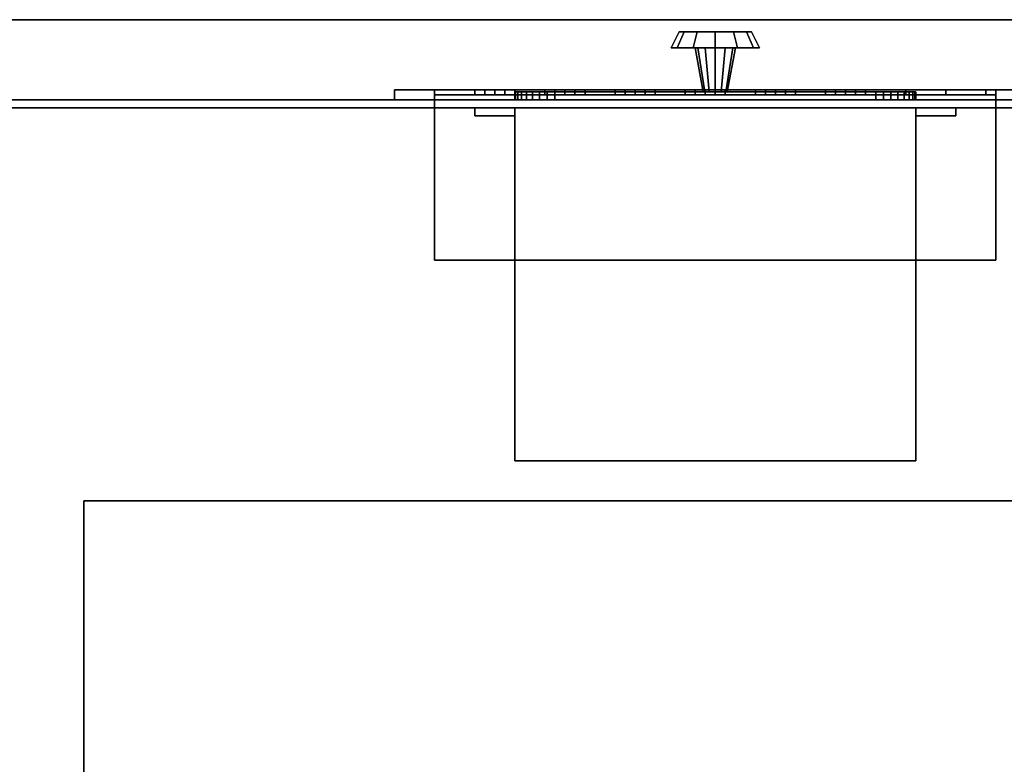
# Model space of a CAD drawing. Extents: x -179 to 179, y -79 to 78.
# Drawn here: x 137 to 149, y 69 to 78 of the extents above; entities that cross this region are included whole.
import ezdxf

# ---------------------------------------------------------------- set-up
doc = ezdxf.new("R2010")
doc.units = 0
for name, color, linetype in [('3D-BLACK', 250, 'CONTINUOUS'), ('3D-BLUE', 5, 'CONTINUOUS'), ('3D-CART-BODY', 9, 'CONTINUOUS'), ('3D-CART-SKIRT', 253, 'CONTINUOUS'), ('3D-CART-TRIM', 5, 'CONTINUOUS'), ('3D-FLAT', 7, 'CONTINUOUS'), ('3D-NON', 7, 'CONTINUOUS'), ('3D-RED', 1, 'CONTINUOUS'), ('3D-WHITE', 7, 'CONTINUOUS')]:
    doc.layers.add(name, color=color, linetype=linetype)

msp = doc.modelspace()

# ---------------------------------------------------------------- linework, layer by layer
at = {"layer": '3D-BLACK'}
for points in [[(148.925, 76.825, 25), (141.925, 76.825, 25), (141.925, 76.888, 25), (148.925, 76.888, 25)], [(141.925, 76.825, 20.5), (141.925, 76.825, 25), (141.925, 76.888, 25), (141.925, 76.888, 20.5)], [(148.925, 76.825, 20.5), (141.925, 76.825, 20.5), (141.925, 76.888, 20.5), (148.925, 76.888, 20.5)], [(148.925, 76.888, 20.5), (141.925, 76.888, 20.5), (141.925, 76.888, 25), (148.925, 76.888, 25)], [(148.925, 76.825, 20.5), (148.925, 76.825, 25), (148.925, 76.888, 25), (148.925, 76.888, 20.5)], [(148.925, 76.825, 20.5), (141.925, 76.825, 20.5), (141.925, 76.825, 25), (148.925, 76.825, 25)], [(154.325, 76.725, 5), (154.325, 48.925, 5), (66.525, 48.925, 5), (66.525, 76.725, 5)]]:
    msp.add_3dface(points, dxfattribs=at)
at = {"layer": '3D-BLUE'}
for points in [[(142.425, 76.888, 21.75), (142.925, 76.888, 21.75), (142.925, 76.95, 21.75), (142.425, 76.95, 21.75)], [(142.675, 76.888, 21.5), (142.425, 76.888, 21.75), (142.425, 76.95, 21.75), (142.675, 76.95, 21.5)], [(142.675, 76.95, 21.5), (142.425, 76.95, 21.75), (142.925, 76.95, 21.75), (142.675, 76.95, 21.5)], [(142.675, 76.888, 21.5), (142.425, 76.888, 21.75), (142.925, 76.888, 21.75), (142.675, 76.888, 21.5)], [(142.8, 76.888, 22.25), (142.55, 76.888, 22.25), (142.55, 76.95, 22.25), (142.8, 76.95, 22.25)], [(142.55, 76.888, 21.75), (142.55, 76.888, 22.25), (142.55, 76.95, 22.25), (142.55, 76.95, 21.75)], [(142.8, 76.888, 21.75), (142.55, 76.888, 21.75), (142.55, 76.95, 21.75), (142.8, 76.95, 21.75)], [(142.8, 76.95, 21.75), (142.55, 76.95, 21.75), (142.55, 76.95, 22.25), (142.8, 76.95, 22.25)], [(142.8, 76.888, 21.75), (142.55, 76.888, 21.75), (142.55, 76.888, 22.25), (142.8, 76.888, 22.25)], [(142.675, 76.888, 21.5), (142.675, 76.888, 21.5), (142.675, 76.95, 21.5)], [(142.675, 76.888, 21.5), (142.925, 76.888, 21.75), (142.925, 76.95, 21.75), (142.675, 76.95, 21.5)], [(142.8, 76.888, 21.75), (142.8, 76.888, 22.25), (142.8, 76.95, 22.25), (142.8, 76.95, 21.75)], [(143.3, 76.888, 21.75), (143.8, 76.888, 21.75), (143.8, 76.95, 21.75), (143.3, 76.95, 21.75)], [(143.55, 76.888, 21.5), (143.3, 76.888, 21.75), (143.3, 76.95, 21.75), (143.55, 76.95, 21.5)], [(143.55, 76.95, 21.5), (143.3, 76.95, 21.75), (143.8, 76.95, 21.75), (143.55, 76.95, 21.5)], [(143.55, 76.888, 21.5), (143.3, 76.888, 21.75), (143.8, 76.888, 21.75), (143.55, 76.888, 21.5)], [(143.675, 76.888, 22.25), (143.425, 76.888, 22.25), (143.425, 76.95, 22.25), (143.675, 76.95, 22.25)], [(143.425, 76.888, 21.75), (143.425, 76.888, 22.25), (143.425, 76.95, 22.25), (143.425, 76.95, 21.75)], [(143.675, 76.888, 21.75), (143.425, 76.888, 21.75), (143.425, 76.95, 21.75), (143.675, 76.95, 21.75)], [(143.675, 76.95, 21.75), (143.425, 76.95, 21.75), (143.425, 76.95, 22.25), (143.675, 76.95, 22.25)], [(143.675, 76.888, 21.75), (143.425, 76.888, 21.75), (143.425, 76.888, 22.25), (143.675, 76.888, 22.25)], [(143.55, 76.888, 21.5), (143.55, 76.888, 21.5), (143.55, 76.95, 21.5)], [(143.55, 76.888, 21.5), (143.8, 76.888, 21.75), (143.8, 76.95, 21.75), (143.55, 76.95, 21.5)], [(143.675, 76.888, 21.75), (143.675, 76.888, 22.25), (143.675, 76.95, 22.25), (143.675, 76.95, 21.75)], [(144.175, 76.888, 21.75), (144.675, 76.888, 21.75), (144.675, 76.95, 21.75), (144.175, 76.95, 21.75)], [(144.425, 76.888, 21.5), (144.175, 76.888, 21.75), (144.175, 76.95, 21.75), (144.425, 76.95, 21.5)], [(144.425, 76.95, 21.5), (144.175, 76.95, 21.75), (144.675, 76.95, 21.75), (144.425, 76.95, 21.5)], [(144.425, 76.888, 21.5), (144.175, 76.888, 21.75), (144.675, 76.888, 21.75), (144.425, 76.888, 21.5)], [(144.55, 76.888, 22.25), (144.3, 76.888, 22.25), (144.3, 76.95, 22.25), (144.55, 76.95, 22.25)], [(144.3, 76.888, 21.75), (144.3, 76.888, 22.25), (144.3, 76.95, 22.25), (144.3, 76.95, 21.75)], [(144.55, 76.888, 21.75), (144.3, 76.888, 21.75), (144.3, 76.95, 21.75), (144.55, 76.95, 21.75)], [(144.55, 76.95, 21.75), (144.3, 76.95, 21.75), (144.3, 76.95, 22.25), (144.55, 76.95, 22.25)], [(144.55, 76.888, 21.75), (144.3, 76.888, 21.75), (144.3, 76.888, 22.25), (144.55, 76.888, 22.25)], [(144.425, 76.888, 21.5), (144.425, 76.888, 21.5), (144.425, 76.95, 21.5)], [(144.425, 76.888, 21.5), (144.675, 76.888, 21.75), (144.675, 76.95, 21.75), (144.425, 76.95, 21.5)], [(144.55, 76.888, 21.75), (144.55, 76.888, 22.25), (144.55, 76.95, 22.25), (144.55, 76.95, 21.75)], [(145.05, 76.888, 21.75), (145.55, 76.888, 21.75), (145.55, 76.95, 21.75), (145.05, 76.95, 21.75)], [(145.3, 76.888, 21.5), (145.05, 76.888, 21.75), (145.05, 76.95, 21.75), (145.3, 76.95, 21.5)], [(145.3, 76.95, 21.5), (145.05, 76.95, 21.75), (145.55, 76.95, 21.75), (145.3, 76.95, 21.5)], [(145.3, 76.888, 21.5), (145.05, 76.888, 21.75), (145.55, 76.888, 21.75), (145.3, 76.888, 21.5)], [(145.425, 76.888, 22.25), (145.175, 76.888, 22.25), (145.175, 76.95, 22.25), (145.425, 76.95, 22.25)], [(145.175, 76.888, 21.75), (145.175, 76.888, 22.25), (145.175, 76.95, 22.25), (145.175, 76.95, 21.75)], [(145.425, 76.888, 21.75), (145.175, 76.888, 21.75), (145.175, 76.95, 21.75), (145.425, 76.95, 21.75)], [(145.425, 76.95, 21.75), (145.175, 76.95, 21.75), (145.175, 76.95, 22.25), (145.425, 76.95, 22.25)], [(145.425, 76.888, 21.75), (145.175, 76.888, 21.75), (145.175, 76.888, 22.25), (145.425, 76.888, 22.25)], [(145.3, 76.888, 21.5), (145.3, 76.888, 21.5), (145.3, 76.95, 21.5)], [(145.3, 76.888, 21.5), (145.55, 76.888, 21.75), (145.55, 76.95, 21.75), (145.3, 76.95, 21.5)], [(145.425, 76.888, 21.75), (145.425, 76.888, 22.25), (145.425, 76.95, 22.25), (145.425, 76.95, 21.75)], [(145.925, 76.888, 21.75), (146.425, 76.888, 21.75), (146.425, 76.95, 21.75), (145.925, 76.95, 21.75)], [(146.175, 76.888, 21.5), (145.925, 76.888, 21.75), (145.925, 76.95, 21.75), (146.175, 76.95, 21.5)], [(146.175, 76.95, 21.5), (145.925, 76.95, 21.75), (146.425, 76.95, 21.75), (146.175, 76.95, 21.5)], [(146.175, 76.888, 21.5), (145.925, 76.888, 21.75), (146.425, 76.888, 21.75), (146.175, 76.888, 21.5)], [(146.3, 76.888, 22.25), (146.05, 76.888, 22.25), (146.05, 76.95, 22.25), (146.3, 76.95, 22.25)], [(146.05, 76.888, 21.75), (146.05, 76.888, 22.25), (146.05, 76.95, 22.25), (146.05, 76.95, 21.75)], [(146.3, 76.888, 21.75), (146.05, 76.888, 21.75), (146.05, 76.95, 21.75), (146.3, 76.95, 21.75)], [(146.3, 76.95, 21.75), (146.05, 76.95, 21.75), (146.05, 76.95, 22.25), (146.3, 76.95, 22.25)], [(146.3, 76.888, 21.75), (146.05, 76.888, 21.75), (146.05, 76.888, 22.25), (146.3, 76.888, 22.25)], [(146.175, 76.888, 21.5), (146.175, 76.888, 21.5), (146.175, 76.95, 21.5)], [(146.175, 76.888, 21.5), (146.425, 76.888, 21.75), (146.425, 76.95, 21.75), (146.175, 76.95, 21.5)], [(146.3, 76.888, 21.75), (146.3, 76.888, 22.25), (146.3, 76.95, 22.25), (146.3, 76.95, 21.75)], [(146.8, 76.888, 21.75), (147.3, 76.888, 21.75), (147.3, 76.95, 21.75), (146.8, 76.95, 21.75)], [(147.05, 76.888, 21.5), (146.8, 76.888, 21.75), (146.8, 76.95, 21.75), (147.05, 76.95, 21.5)], [(147.05, 76.95, 21.5), (146.8, 76.95, 21.75), (147.3, 76.95, 21.75), (147.05, 76.95, 21.5)], [(147.05, 76.888, 21.5), (146.8, 76.888, 21.75), (147.3, 76.888, 21.75), (147.05, 76.888, 21.5)], [(147.175, 76.888, 22.25), (146.925, 76.888, 22.25), (146.925, 76.95, 22.25), (147.175, 76.95, 22.25)], [(146.925, 76.888, 21.75), (146.925, 76.888, 22.25), (146.925, 76.95, 22.25), (146.925, 76.95, 21.75)], [(147.175, 76.888, 21.75), (146.925, 76.888, 21.75), (146.925, 76.95, 21.75), (147.175, 76.95, 21.75)], [(147.175, 76.95, 21.75), (146.925, 76.95, 21.75), (146.925, 76.95, 22.25), (147.175, 76.95, 22.25)], [(147.175, 76.888, 21.75), (146.925, 76.888, 21.75), (146.925, 76.888, 22.25), (147.175, 76.888, 22.25)], [(147.05, 76.888, 21.5), (147.05, 76.888, 21.5), (147.05, 76.95, 21.5)], [(147.05, 76.888, 21.5), (147.3, 76.888, 21.75), (147.3, 76.95, 21.75), (147.05, 76.95, 21.5)], [(147.175, 76.888, 21.75), (147.175, 76.888, 22.25), (147.175, 76.95, 22.25), (147.175, 76.95, 21.75)]]:
    msp.add_3dface(points, dxfattribs=at)
at = {"layer": '3D-CART-BODY'}
for points, invisible_edges in [([(67.925, 76.825, 5), (70.125, 76.825, 5.2), (121.725, 76.825, 5.2), (152.925, 76.825, 5)], 7), ([(152.925, 76.825, 33), (121.725, 76.825, 23.3), (70.125, 76.825, 23.3), (67.925, 76.825, 33)], 7), ([(152.925, 76.825, 5), (121.725, 76.825, 5.2), (121.725, 76.825, 23.3), (152.925, 76.825, 33)], 15)]:
    msp.add_3dface(points, dxfattribs=dict(at, invisible_edges=invisible_edges))
at = {"layer": '3D-CART-SKIRT'}
msp.add_3dface([(66.525, 76.725), (66.525, 76.725, 5), (154.325, 76.725, 5), (154.325, 76.725)], dxfattribs=at)
at = {"layer": '3D-CART-TRIM'}
for points in [[(144.975, 77.675, 8.5), (144.875, 77.475, 8.5), (144.949, 77.475, 8.225), (145.035, 77.675, 8.275)], [(145.035, 77.675, 8.725), (144.949, 77.475, 8.775), (144.875, 77.475, 8.5), (144.975, 77.675, 8.5)], [(145.035, 77.675, 8.275), (144.949, 77.475, 8.225), (145.15, 77.475, 8.024), (145.2, 77.675, 8.11)], [(145.2, 77.675, 8.89), (145.15, 77.475, 8.976), (144.949, 77.475, 8.775), (145.035, 77.675, 8.725)], [(145.425, 77.675, 8.5), (144.975, 77.675, 8.5), (145.035, 77.675, 8.275), (145.425, 77.675, 8.5)], [(145.425, 77.675, 8.5), (145.035, 77.675, 8.725), (144.975, 77.675, 8.5), (145.425, 77.675, 8.5)], [(145.425, 77.675, 8.5), (145.035, 77.675, 8.275), (145.2, 77.675, 8.11), (145.425, 77.675, 8.5)], [(145.425, 77.675, 8.5), (145.2, 77.675, 8.89), (145.035, 77.675, 8.725), (145.425, 77.675, 8.5)], [(145.2, 77.675, 8.11), (145.15, 77.475, 8.024), (145.425, 77.475, 7.95), (145.425, 77.675, 8.05)], [(145.425, 77.675, 8.95), (145.425, 77.475, 9.05), (145.15, 77.475, 8.976), (145.2, 77.675, 8.89)], [(145.425, 77.675, 8.5), (145.2, 77.675, 8.11), (145.425, 77.675, 8.05), (145.425, 77.675, 8.5)], [(145.425, 77.675, 8.5), (145.425, 77.675, 8.95), (145.2, 77.675, 8.89), (145.425, 77.675, 8.5)], [(145.65, 77.675, 8.89), (145.7, 77.475, 8.976), (145.425, 77.475, 9.05), (145.425, 77.675, 8.95)], [(145.425, 77.675, 8.5), (145.65, 77.675, 8.89), (145.425, 77.675, 8.95), (145.425, 77.675, 8.5)], [(145.425, 77.675, 8.5), (145.815, 77.675, 8.725), (145.65, 77.675, 8.89), (145.425, 77.675, 8.5)], [(145.425, 77.675, 8.5), (145.875, 77.675, 8.5), (145.815, 77.675, 8.725), (145.425, 77.675, 8.5)], [(145.425, 77.675, 8.5), (145.815, 77.675, 8.275), (145.875, 77.675, 8.5), (145.425, 77.675, 8.5)], [(145.425, 77.675, 8.5), (145.65, 77.675, 8.11), (145.815, 77.675, 8.275), (145.425, 77.675, 8.5)], [(145.425, 77.675, 8.05), (145.425, 77.475, 7.95), (145.7, 77.475, 8.024), (145.65, 77.675, 8.11)], [(145.425, 77.675, 8.5), (145.425, 77.675, 8.05), (145.65, 77.675, 8.11), (145.425, 77.675, 8.5)], [(145.815, 77.675, 8.725), (145.901, 77.475, 8.775), (145.7, 77.475, 8.976), (145.65, 77.675, 8.89)], [(145.65, 77.675, 8.11), (145.7, 77.475, 8.024), (145.901, 77.475, 8.225), (145.815, 77.675, 8.275)], [(145.875, 77.675, 8.5), (145.975, 77.475, 8.5), (145.901, 77.475, 8.775), (145.815, 77.675, 8.725)], [(145.815, 77.675, 8.275), (145.901, 77.475, 8.225), (145.975, 77.475, 8.5), (145.875, 77.675, 8.5)], [(144.875, 77.475, 8.5), (145.175, 77.475, 8.5), (145.208, 77.475, 8.375), (144.949, 77.475, 8.225)], [(144.949, 77.475, 8.775), (145.208, 77.475, 8.625), (145.175, 77.475, 8.5), (144.875, 77.475, 8.5)], [(144.949, 77.475, 8.225), (145.208, 77.475, 8.375), (145.3, 77.475, 8.283), (145.15, 77.475, 8.024)], [(145.15, 77.475, 8.976), (145.3, 77.475, 8.717), (145.208, 77.475, 8.625), (144.949, 77.475, 8.775)], [(145.15, 77.475, 8.024), (145.3, 77.475, 8.283), (145.425, 77.475, 8.25), (145.425, 77.475, 7.95)], [(145.425, 77.475, 9.05), (145.425, 77.475, 8.75), (145.3, 77.475, 8.717), (145.15, 77.475, 8.976)], [(145.175, 77.475, 8.5), (145.275, 76.925, 8.5), (145.295, 76.925, 8.425), (145.208, 77.475, 8.375)], [(145.208, 77.475, 8.625), (145.295, 76.925, 8.575), (145.275, 76.925, 8.5), (145.175, 77.475, 8.5)], [(145.208, 77.475, 8.375), (145.295, 76.925, 8.425), (145.35, 76.925, 8.37), (145.3, 77.475, 8.283)], [(145.3, 77.475, 8.717), (145.35, 76.925, 8.63), (145.295, 76.925, 8.575), (145.208, 77.475, 8.625)], [(145.3, 77.475, 8.283), (145.35, 76.925, 8.37), (145.425, 76.925, 8.35), (145.425, 77.475, 8.25)], [(145.425, 77.475, 8.75), (145.425, 76.925, 8.65), (145.35, 76.925, 8.63), (145.3, 77.475, 8.717)], [(145.55, 77.475, 8.717), (145.5, 76.925, 8.63), (145.425, 76.925, 8.65), (145.425, 77.475, 8.75)], [(145.7, 77.475, 8.976), (145.55, 77.475, 8.717), (145.425, 77.475, 8.75), (145.425, 77.475, 9.05)], [(145.425, 77.475, 8.25), (145.425, 76.925, 8.35), (145.5, 76.925, 8.37), (145.55, 77.475, 8.283)], [(145.425, 77.475, 7.95), (145.425, 77.475, 8.25), (145.55, 77.475, 8.283), (145.7, 77.475, 8.024)], [(145.642, 77.475, 8.625), (145.555, 76.925, 8.575), (145.5, 76.925, 8.63), (145.55, 77.475, 8.717)], [(145.55, 77.475, 8.283), (145.5, 76.925, 8.37), (145.555, 76.925, 8.425), (145.642, 77.475, 8.375)], [(145.901, 77.475, 8.775), (145.642, 77.475, 8.625), (145.55, 77.475, 8.717), (145.7, 77.475, 8.976)], [(145.7, 77.475, 8.024), (145.55, 77.475, 8.283), (145.642, 77.475, 8.375), (145.901, 77.475, 8.225)], [(145.675, 77.475, 8.5), (145.575, 76.925, 8.5), (145.555, 76.925, 8.575), (145.642, 77.475, 8.625)], [(145.642, 77.475, 8.375), (145.555, 76.925, 8.425), (145.575, 76.925, 8.5), (145.675, 77.475, 8.5)], [(145.975, 77.475, 8.5), (145.675, 77.475, 8.5), (145.642, 77.475, 8.625), (145.901, 77.475, 8.775)], [(145.901, 77.475, 8.225), (145.642, 77.475, 8.375), (145.675, 77.475, 8.5), (145.975, 77.475, 8.5)], [(141.425, 76.95, 25.5), (141.425, 76.825, 25.5), (149.425, 76.825, 25.5), (149.425, 76.95, 25.5)], [(141.925, 76.95, 25), (141.425, 76.95, 25.5), (149.425, 76.95, 25.5), (148.925, 76.95, 25)], [(141.425, 76.95, 20), (141.425, 76.825, 20), (141.425, 76.825, 25.5), (141.425, 76.95, 25.5)], [(141.925, 76.95, 20.5), (141.425, 76.95, 20), (141.425, 76.95, 25.5), (141.925, 76.95, 25)], [(149.425, 76.95, 20), (149.425, 76.825, 20), (141.425, 76.825, 20), (141.425, 76.95, 20)], [(148.925, 76.95, 20.5), (149.425, 76.95, 20), (141.425, 76.95, 20), (141.925, 76.95, 20.5)], [(141.925, 76.825, 25), (141.925, 76.95, 25), (148.925, 76.95, 25), (148.925, 76.825, 25)], [(141.925, 76.825, 20.5), (141.925, 76.95, 20.5), (141.925, 76.95, 25), (141.925, 76.825, 25)], [(148.925, 76.825, 20.5), (148.925, 76.95, 20.5), (141.925, 76.95, 20.5), (141.925, 76.825, 20.5)], [(142.935, 76.825, 7.027), (142.925, 76.825, 7.125), (142.925, 76.925, 7.125), (142.935, 76.925, 7.027)], [(142.925, 76.825, 9.875), (142.935, 76.825, 9.973), (142.935, 76.925, 9.973), (142.925, 76.925, 9.875)], [(142.925, 76.825, 7.125), (142.925, 76.825, 9.875), (142.925, 76.925, 9.875), (142.925, 76.925, 7.125)], [(142.963, 76.825, 6.934), (142.935, 76.825, 7.027), (142.935, 76.925, 7.027), (142.963, 76.925, 6.934)], [(142.935, 76.825, 9.973), (142.963, 76.825, 10.066), (142.963, 76.925, 10.066), (142.935, 76.925, 9.973)], [(143.009, 76.825, 6.847), (142.963, 76.825, 6.934), (142.963, 76.925, 6.934), (143.009, 76.925, 6.847)], [(142.963, 76.825, 10.066), (143.009, 76.825, 10.153), (143.009, 76.925, 10.153), (142.963, 76.925, 10.066)], [(143.071, 76.825, 6.771), (143.009, 76.825, 6.847), (143.009, 76.925, 6.847), (143.071, 76.925, 6.771)], [(143.009, 76.825, 10.153), (143.071, 76.825, 10.229), (143.071, 76.925, 10.229), (143.009, 76.925, 10.153)], [(143.147, 76.825, 6.709), (143.071, 76.825, 6.771), (143.071, 76.925, 6.771), (143.147, 76.925, 6.709)], [(143.071, 76.825, 10.229), (143.147, 76.825, 10.291), (143.147, 76.925, 10.291), (143.071, 76.925, 10.229)], [(143.234, 76.825, 6.663), (143.147, 76.825, 6.709), (143.147, 76.925, 6.709), (143.234, 76.925, 6.663)], [(143.147, 76.825, 10.291), (143.234, 76.825, 10.337), (143.234, 76.925, 10.337), (143.147, 76.925, 10.291)], [(143.327, 76.825, 6.635), (143.234, 76.825, 6.663), (143.234, 76.925, 6.663), (143.327, 76.925, 6.635)], [(143.234, 76.825, 10.337), (143.327, 76.825, 10.365), (143.327, 76.925, 10.365), (143.234, 76.925, 10.337)], [(143.425, 76.825, 6.625), (143.327, 76.825, 6.635), (143.327, 76.925, 6.635), (143.425, 76.925, 6.625)], [(143.327, 76.825, 10.365), (143.425, 76.825, 10.375), (143.425, 76.925, 10.375), (143.327, 76.925, 10.365)], [(147.425, 76.825, 6.625), (143.425, 76.825, 6.625), (143.425, 76.925, 6.625), (147.425, 76.925, 6.625)], [(143.425, 76.825, 10.375), (147.425, 76.825, 10.375), (147.425, 76.925, 10.375), (143.425, 76.925, 10.375)], [(147.523, 76.825, 6.635), (147.425, 76.825, 6.625), (147.425, 76.925, 6.625), (147.523, 76.925, 6.635)], [(147.425, 76.825, 10.375), (147.523, 76.825, 10.365), (147.523, 76.925, 10.365), (147.425, 76.925, 10.375)], [(147.616, 76.825, 6.663), (147.523, 76.825, 6.635), (147.523, 76.925, 6.635), (147.616, 76.925, 6.663)], [(147.523, 76.825, 10.365), (147.616, 76.825, 10.337), (147.616, 76.925, 10.337), (147.523, 76.925, 10.365)], [(147.703, 76.825, 6.709), (147.616, 76.825, 6.663), (147.616, 76.925, 6.663), (147.703, 76.925, 6.709)], [(147.616, 76.825, 10.337), (147.703, 76.825, 10.291), (147.703, 76.925, 10.291), (147.616, 76.925, 10.337)], [(147.779, 76.825, 6.771), (147.703, 76.825, 6.709), (147.703, 76.925, 6.709), (147.779, 76.925, 6.771)], [(147.703, 76.825, 10.291), (147.779, 76.825, 10.229), (147.779, 76.925, 10.229), (147.703, 76.925, 10.291)], [(147.841, 76.825, 6.847), (147.779, 76.825, 6.771), (147.779, 76.925, 6.771), (147.841, 76.925, 6.847)], [(147.779, 76.825, 10.229), (147.841, 76.825, 10.153), (147.841, 76.925, 10.153), (147.779, 76.925, 10.229)], [(147.887, 76.825, 6.934), (147.841, 76.825, 6.847), (147.841, 76.925, 6.847), (147.887, 76.925, 6.934)], [(147.841, 76.825, 10.153), (147.887, 76.825, 10.066), (147.887, 76.925, 10.066), (147.841, 76.925, 10.153)], [(147.915, 76.825, 7.027), (147.887, 76.825, 6.934), (147.887, 76.925, 6.934), (147.915, 76.925, 7.027)], [(147.887, 76.825, 10.066), (147.915, 76.825, 9.973), (147.915, 76.925, 9.973), (147.887, 76.925, 10.066)], [(147.925, 76.825, 7.125), (147.915, 76.825, 7.027), (147.915, 76.925, 7.027), (147.925, 76.925, 7.125)], [(147.915, 76.825, 9.973), (147.925, 76.825, 9.875), (147.925, 76.925, 9.875), (147.915, 76.925, 9.973)], [(147.925, 76.825, 9.875), (147.925, 76.825, 7.125), (147.925, 76.925, 7.125), (147.925, 76.925, 9.875)], [(148.925, 76.95, 25), (149.425, 76.95, 25.5), (149.425, 76.95, 20), (148.925, 76.95, 20.5)], [(148.925, 76.825, 25), (148.925, 76.95, 25), (148.925, 76.95, 20.5), (148.925, 76.825, 20.5)], [(67.925, 76.825, 5), (67.925, 76.825, 5.25), (152.925, 76.825, 5.25), (152.925, 76.825, 5)], [(141.425, 76.825, 25.5), (141.925, 76.825, 25), (148.925, 76.825, 25), (149.425, 76.825, 25.5)], [(141.425, 76.825, 20), (141.925, 76.825, 20.5), (141.925, 76.825, 25), (141.425, 76.825, 25.5)], [(149.425, 76.825, 20), (148.925, 76.825, 20.5), (141.925, 76.825, 20.5), (141.425, 76.825, 20)], [(149.425, 76.825, 25.5), (148.925, 76.825, 25), (148.925, 76.825, 20.5), (149.425, 76.825, 20)]]:
    msp.add_3dface(points, dxfattribs=at)
at = {"layer": '3D-CART-TRIM', "invisible_edges": 15}
for points in [[(145.425, 76.925, 8.5), (142.963, 76.925, 6.934), (142.935, 76.925, 7.027), (142.925, 76.925, 7.125)], [(145.425, 76.925, 8.5), (142.925, 76.925, 7.125), (142.925, 76.925, 9.875), (142.935, 76.925, 9.973)], [(145.425, 76.925, 8.5), (142.935, 76.925, 9.973), (142.963, 76.925, 10.066), (143.009, 76.925, 10.153)], [(145.425, 76.925, 8.5), (143.071, 76.925, 6.771), (143.009, 76.925, 6.847), (142.963, 76.925, 6.934)], [(145.425, 76.925, 8.5), (143.009, 76.925, 10.153), (143.071, 76.925, 10.229), (143.147, 76.925, 10.291)], [(145.425, 76.925, 8.5), (143.234, 76.925, 6.663), (143.147, 76.925, 6.709), (143.071, 76.925, 6.771)], [(145.425, 76.925, 8.5), (143.147, 76.925, 10.291), (143.234, 76.925, 10.337), (143.327, 76.925, 10.365)], [(145.425, 76.925, 8.5), (143.425, 76.925, 6.625), (143.327, 76.925, 6.635), (143.234, 76.925, 6.663)], [(145.425, 76.925, 8.5), (143.327, 76.925, 10.365), (143.425, 76.925, 10.375), (147.425, 76.925, 10.375)], [(145.425, 76.925, 8.5), (147.523, 76.925, 6.635), (147.425, 76.925, 6.625), (143.425, 76.925, 6.625)], [(145.425, 76.925, 8.5), (147.703, 76.925, 6.709), (147.616, 76.925, 6.663), (147.523, 76.925, 6.635)], [(145.425, 76.925, 8.5), (147.841, 76.925, 6.847), (147.779, 76.925, 6.771), (147.703, 76.925, 6.709)], [(145.425, 76.925, 8.5), (147.915, 76.925, 7.027), (147.887, 76.925, 6.934), (147.841, 76.925, 6.847)], [(145.425, 76.925, 8.5), (147.925, 76.925, 9.875), (147.925, 76.925, 7.125), (147.915, 76.925, 7.027)], [(145.425, 76.925, 8.5), (147.887, 76.925, 10.066), (147.915, 76.925, 9.973), (147.925, 76.925, 9.875)], [(145.425, 76.925, 8.5), (147.779, 76.925, 10.229), (147.841, 76.925, 10.153), (147.887, 76.925, 10.066)], [(145.425, 76.925, 8.5), (147.616, 76.925, 10.337), (147.703, 76.925, 10.291), (147.779, 76.925, 10.229)], [(145.425, 76.925, 8.5), (147.425, 76.925, 10.375), (147.523, 76.925, 10.365), (147.616, 76.925, 10.337)], [(145.425, 76.825, 8.5), (142.963, 76.825, 6.934), (142.935, 76.825, 7.027), (142.925, 76.825, 7.125)], [(145.425, 76.825, 8.5), (142.925, 76.825, 7.125), (142.925, 76.825, 9.875), (142.935, 76.825, 9.973)], [(145.425, 76.825, 8.5), (142.935, 76.825, 9.973), (142.963, 76.825, 10.066), (143.009, 76.825, 10.153)], [(145.425, 76.825, 8.5), (143.071, 76.825, 6.771), (143.009, 76.825, 6.847), (142.963, 76.825, 6.934)], [(145.425, 76.825, 8.5), (143.009, 76.825, 10.153), (143.071, 76.825, 10.229), (143.147, 76.825, 10.291)], [(145.425, 76.825, 8.5), (143.234, 76.825, 6.663), (143.147, 76.825, 6.709), (143.071, 76.825, 6.771)], [(145.425, 76.825, 8.5), (143.147, 76.825, 10.291), (143.234, 76.825, 10.337), (143.327, 76.825, 10.365)], [(145.425, 76.825, 8.5), (143.425, 76.825, 6.625), (143.327, 76.825, 6.635), (143.234, 76.825, 6.663)], [(145.425, 76.825, 8.5), (143.327, 76.825, 10.365), (143.425, 76.825, 10.375), (147.425, 76.825, 10.375)], [(145.425, 76.825, 8.5), (147.523, 76.825, 6.635), (147.425, 76.825, 6.625), (143.425, 76.825, 6.625)], [(145.425, 76.825, 8.5), (147.703, 76.825, 6.709), (147.616, 76.825, 6.663), (147.523, 76.825, 6.635)], [(145.425, 76.825, 8.5), (147.841, 76.825, 6.847), (147.779, 76.825, 6.771), (147.703, 76.825, 6.709)], [(145.425, 76.825, 8.5), (147.915, 76.825, 7.027), (147.887, 76.825, 6.934), (147.841, 76.825, 6.847)], [(145.425, 76.825, 8.5), (147.925, 76.825, 9.875), (147.925, 76.825, 7.125), (147.915, 76.825, 7.027)], [(145.425, 76.825, 8.5), (147.887, 76.825, 10.066), (147.915, 76.825, 9.973), (147.925, 76.825, 9.875)], [(145.425, 76.825, 8.5), (147.779, 76.825, 10.229), (147.841, 76.825, 10.153), (147.887, 76.825, 10.066)], [(145.425, 76.825, 8.5), (147.616, 76.825, 10.337), (147.703, 76.825, 10.291), (147.779, 76.825, 10.229)], [(145.425, 76.825, 8.5), (147.425, 76.825, 10.375), (147.523, 76.825, 10.365), (147.616, 76.825, 10.337)]]:
    msp.add_3dface(points, dxfattribs=at)
at = {"layer": '3D-FLAT'}
for points, invisible_edges in [([(155.325, 77.825, 34), (149.55, 71.825, 34), (71.3, 71.825, 34), (65.525, 77.825, 34)], 7), ([(137.55, 71.825, 34), (136.3, 71.825, 34), (136.3, 51.825, 34), (137.55, 51.825, 34)], 15)]:
    msp.add_3dface(points, dxfattribs=dict(at, invisible_edges=invisible_edges))
for points in [[(141.925, 76.825, 25), (148.925, 76.825, 25), (148.925, 74.825, 25), (141.925, 74.825, 25)], [(141.925, 76.825, 20.5), (148.925, 76.825, 20.5), (148.925, 74.825, 20.5), (141.925, 74.825, 20.5)], [(142.925, 76.725, 11), (142.425, 76.725, 11), (142.425, 76.625, 11), (142.925, 76.625, 11)], [(142.925, 76.725, 6), (142.425, 76.725, 6), (142.425, 76.625, 6), (142.925, 76.625, 6)], [(147.925, 76.725, 11), (142.925, 76.725, 11), (142.925, 72.325, 11), (147.925, 72.325, 11)], [(147.925, 76.725, 6), (142.925, 76.725, 6), (142.925, 72.325, 6), (147.925, 72.325, 6)], [(148.425, 76.725, 11), (147.925, 76.725, 11), (147.925, 76.625, 11), (148.425, 76.625, 11)], [(148.425, 76.725, 6), (147.925, 76.725, 6), (147.925, 76.625, 6), (148.425, 76.625, 6)], [(149.55, 71.825, 28), (137.55, 71.825, 28), (137.55, 51.825, 28), (149.55, 51.825, 28)]]:
    msp.add_3dface(points, dxfattribs=at)
at = {"layer": '3D-NON'}
for points in [[(155.325, 77.825, 34), (155.325, 77.825, 33), (65.525, 77.825, 33), (65.525, 77.825, 34)], [(141.925, 76.825, 20.5), (141.925, 74.825, 20.5), (141.925, 74.825, 25), (141.925, 76.825, 25)], [(141.925, 76.825, 20.5), (148.925, 76.825, 20.5), (148.925, 76.825, 25), (141.925, 76.825, 25)], [(148.925, 76.825, 20.5), (148.925, 74.825, 20.5), (148.925, 74.825, 25), (148.925, 76.825, 25)], [(142.425, 76.725, 6), (142.425, 76.625, 6), (142.425, 76.625, 11), (142.425, 76.725, 11)], [(142.925, 76.725, 6), (142.425, 76.725, 6), (142.425, 76.725, 11), (142.925, 76.725, 11)], [(142.925, 76.625, 6), (142.425, 76.625, 6), (142.425, 76.625, 11), (142.925, 76.625, 11)], [(142.925, 76.725, 6), (142.925, 72.325, 6), (142.925, 72.325, 11), (142.925, 76.725, 11)], [(147.925, 76.725, 6), (142.925, 76.725, 6), (142.925, 76.725, 11), (147.925, 76.725, 11)], [(142.925, 76.725, 6), (142.925, 76.625, 6), (142.925, 76.625, 11), (142.925, 76.725, 11)], [(147.925, 76.725, 6), (147.925, 72.325, 6), (147.925, 72.325, 11), (147.925, 76.725, 11)], [(147.925, 76.725, 6), (147.925, 76.625, 6), (147.925, 76.625, 11), (147.925, 76.725, 11)], [(148.425, 76.725, 6), (147.925, 76.725, 6), (147.925, 76.725, 11), (148.425, 76.725, 11)], [(148.425, 76.625, 6), (147.925, 76.625, 6), (147.925, 76.625, 11), (148.425, 76.625, 11)], [(148.425, 76.725, 6), (148.425, 76.625, 6), (148.425, 76.625, 11), (148.425, 76.725, 11)], [(141.925, 74.825, 20.5), (148.925, 74.825, 20.5), (148.925, 74.825, 25), (141.925, 74.825, 25)], [(147.925, 72.325, 6), (142.925, 72.325, 6), (142.925, 72.325, 11), (147.925, 72.325, 11)], [(137.55, 71.825, 28), (137.55, 71.825, 34), (137.55, 51.825, 34), (137.55, 51.825, 28)], [(149.55, 71.825, 28), (149.55, 71.825, 34), (137.55, 71.825, 34), (137.55, 71.825, 28)]]:
    msp.add_3dface(points, dxfattribs=at)
at = {"layer": '3D-RED', "extrusion": (0, 1, 0)}
msp.add_circle((-147.925, 22.375, 76.95), 0.0625, dxfattribs=at)
at = {"layer": '3D-RED'}
for points in [[(142.675, 76.888, 23), (142.425, 76.888, 22.75), (142.425, 76.95, 22.75), (142.675, 76.95, 23)], [(142.925, 76.888, 22.75), (142.425, 76.888, 22.75), (142.425, 76.95, 22.75), (142.925, 76.95, 22.75)], [(142.675, 76.95, 23), (142.925, 76.95, 22.75), (142.425, 76.95, 22.75), (142.675, 76.95, 23)], [(142.675, 76.888, 23), (142.925, 76.888, 22.75), (142.425, 76.888, 22.75), (142.675, 76.888, 23)], [(142.8, 76.888, 22.75), (142.55, 76.888, 22.75), (142.55, 76.95, 22.75), (142.8, 76.95, 22.75)], [(142.55, 76.888, 22.25), (142.55, 76.888, 22.75), (142.55, 76.95, 22.75), (142.55, 76.95, 22.25)], [(142.8, 76.888, 22.25), (142.55, 76.888, 22.25), (142.55, 76.95, 22.25), (142.8, 76.95, 22.25)], [(142.8, 76.95, 22.25), (142.55, 76.95, 22.25), (142.55, 76.95, 22.75), (142.8, 76.95, 22.75)], [(142.8, 76.888, 24), (142.55, 76.888, 24), (142.55, 76.95, 24), (142.8, 76.95, 24)], [(142.55, 76.888, 23.5), (142.55, 76.888, 24), (142.55, 76.95, 24), (142.55, 76.95, 23.5)], [(142.8, 76.888, 23.5), (142.55, 76.888, 23.5), (142.55, 76.95, 23.5), (142.8, 76.95, 23.5)], [(142.8, 76.95, 23.5), (142.55, 76.95, 23.5), (142.55, 76.95, 24), (142.8, 76.95, 24)], [(142.8, 76.888, 22.25), (142.55, 76.888, 22.25), (142.55, 76.888, 22.75), (142.8, 76.888, 22.75)], [(142.8, 76.888, 23.5), (142.55, 76.888, 23.5), (142.55, 76.888, 24), (142.8, 76.888, 24)], [(142.675, 76.888, 23), (142.675, 76.888, 23), (142.675, 76.95, 23)], [(142.675, 76.888, 23), (142.925, 76.888, 22.75), (142.925, 76.95, 22.75), (142.675, 76.95, 23)], [(142.8, 76.888, 22.25), (142.8, 76.888, 22.75), (142.8, 76.95, 22.75), (142.8, 76.95, 22.25)], [(142.8, 76.888, 23.5), (142.8, 76.888, 24), (142.8, 76.95, 24), (142.8, 76.95, 23.5)], [(143.55, 76.888, 23), (143.3, 76.888, 22.75), (143.3, 76.95, 22.75), (143.55, 76.95, 23)], [(143.8, 76.888, 22.75), (143.3, 76.888, 22.75), (143.3, 76.95, 22.75), (143.8, 76.95, 22.75)], [(143.55, 76.95, 23), (143.8, 76.95, 22.75), (143.3, 76.95, 22.75), (143.55, 76.95, 23)], [(143.55, 76.888, 23), (143.8, 76.888, 22.75), (143.3, 76.888, 22.75), (143.55, 76.888, 23)], [(143.675, 76.888, 22.75), (143.425, 76.888, 22.75), (143.425, 76.95, 22.75), (143.675, 76.95, 22.75)], [(143.425, 76.888, 22.25), (143.425, 76.888, 22.75), (143.425, 76.95, 22.75), (143.425, 76.95, 22.25)], [(143.675, 76.888, 22.25), (143.425, 76.888, 22.25), (143.425, 76.95, 22.25), (143.675, 76.95, 22.25)], [(143.675, 76.95, 22.25), (143.425, 76.95, 22.25), (143.425, 76.95, 22.75), (143.675, 76.95, 22.75)], [(143.675, 76.888, 24), (143.425, 76.888, 24), (143.425, 76.95, 24), (143.675, 76.95, 24)], [(143.425, 76.888, 23.5), (143.425, 76.888, 24), (143.425, 76.95, 24), (143.425, 76.95, 23.5)], [(143.675, 76.888, 23.5), (143.425, 76.888, 23.5), (143.425, 76.95, 23.5), (143.675, 76.95, 23.5)], [(143.675, 76.95, 23.5), (143.425, 76.95, 23.5), (143.425, 76.95, 24), (143.675, 76.95, 24)], [(143.675, 76.888, 22.25), (143.425, 76.888, 22.25), (143.425, 76.888, 22.75), (143.675, 76.888, 22.75)], [(143.675, 76.888, 23.5), (143.425, 76.888, 23.5), (143.425, 76.888, 24), (143.675, 76.888, 24)], [(143.55, 76.888, 23), (143.55, 76.888, 23), (143.55, 76.95, 23)], [(143.55, 76.888, 23), (143.8, 76.888, 22.75), (143.8, 76.95, 22.75), (143.55, 76.95, 23)], [(143.675, 76.888, 22.25), (143.675, 76.888, 22.75), (143.675, 76.95, 22.75), (143.675, 76.95, 22.25)], [(143.675, 76.888, 23.5), (143.675, 76.888, 24), (143.675, 76.95, 24), (143.675, 76.95, 23.5)], [(144.425, 76.888, 23), (144.175, 76.888, 22.75), (144.175, 76.95, 22.75), (144.425, 76.95, 23)], [(144.675, 76.888, 22.75), (144.175, 76.888, 22.75), (144.175, 76.95, 22.75), (144.675, 76.95, 22.75)], [(144.425, 76.95, 23), (144.675, 76.95, 22.75), (144.175, 76.95, 22.75), (144.425, 76.95, 23)], [(144.425, 76.888, 23), (144.675, 76.888, 22.75), (144.175, 76.888, 22.75), (144.425, 76.888, 23)], [(144.55, 76.888, 22.75), (144.3, 76.888, 22.75), (144.3, 76.95, 22.75), (144.55, 76.95, 22.75)], [(144.3, 76.888, 22.25), (144.3, 76.888, 22.75), (144.3, 76.95, 22.75), (144.3, 76.95, 22.25)], [(144.55, 76.888, 22.25), (144.3, 76.888, 22.25), (144.3, 76.95, 22.25), (144.55, 76.95, 22.25)], [(144.55, 76.95, 22.25), (144.3, 76.95, 22.25), (144.3, 76.95, 22.75), (144.55, 76.95, 22.75)], [(144.55, 76.888, 24), (144.3, 76.888, 24), (144.3, 76.95, 24), (144.55, 76.95, 24)], [(144.3, 76.888, 23.5), (144.3, 76.888, 24), (144.3, 76.95, 24), (144.3, 76.95, 23.5)], [(144.55, 76.888, 23.5), (144.3, 76.888, 23.5), (144.3, 76.95, 23.5), (144.55, 76.95, 23.5)], [(144.55, 76.95, 23.5), (144.3, 76.95, 23.5), (144.3, 76.95, 24), (144.55, 76.95, 24)], [(144.55, 76.888, 22.25), (144.3, 76.888, 22.25), (144.3, 76.888, 22.75), (144.55, 76.888, 22.75)], [(144.55, 76.888, 23.5), (144.3, 76.888, 23.5), (144.3, 76.888, 24), (144.55, 76.888, 24)], [(144.425, 76.888, 23), (144.425, 76.888, 23), (144.425, 76.95, 23)], [(144.425, 76.888, 23), (144.675, 76.888, 22.75), (144.675, 76.95, 22.75), (144.425, 76.95, 23)], [(144.55, 76.888, 22.25), (144.55, 76.888, 22.75), (144.55, 76.95, 22.75), (144.55, 76.95, 22.25)], [(144.55, 76.888, 23.5), (144.55, 76.888, 24), (144.55, 76.95, 24), (144.55, 76.95, 23.5)], [(145.3, 76.888, 23), (145.05, 76.888, 22.75), (145.05, 76.95, 22.75), (145.3, 76.95, 23)], [(145.55, 76.888, 22.75), (145.05, 76.888, 22.75), (145.05, 76.95, 22.75), (145.55, 76.95, 22.75)], [(145.3, 76.95, 23), (145.55, 76.95, 22.75), (145.05, 76.95, 22.75), (145.3, 76.95, 23)], [(145.3, 76.888, 23), (145.55, 76.888, 22.75), (145.05, 76.888, 22.75), (145.3, 76.888, 23)], [(145.425, 76.888, 22.75), (145.175, 76.888, 22.75), (145.175, 76.95, 22.75), (145.425, 76.95, 22.75)], [(145.175, 76.888, 22.25), (145.175, 76.888, 22.75), (145.175, 76.95, 22.75), (145.175, 76.95, 22.25)], [(145.425, 76.888, 22.25), (145.175, 76.888, 22.25), (145.175, 76.95, 22.25), (145.425, 76.95, 22.25)], [(145.425, 76.95, 22.25), (145.175, 76.95, 22.25), (145.175, 76.95, 22.75), (145.425, 76.95, 22.75)], [(145.425, 76.888, 24), (145.175, 76.888, 24), (145.175, 76.95, 24), (145.425, 76.95, 24)], [(145.175, 76.888, 23.5), (145.175, 76.888, 24), (145.175, 76.95, 24), (145.175, 76.95, 23.5)], [(145.425, 76.888, 23.5), (145.175, 76.888, 23.5), (145.175, 76.95, 23.5), (145.425, 76.95, 23.5)], [(145.425, 76.95, 23.5), (145.175, 76.95, 23.5), (145.175, 76.95, 24), (145.425, 76.95, 24)], [(145.425, 76.888, 22.25), (145.175, 76.888, 22.25), (145.175, 76.888, 22.75), (145.425, 76.888, 22.75)], [(145.425, 76.888, 23.5), (145.175, 76.888, 23.5), (145.175, 76.888, 24), (145.425, 76.888, 24)], [(145.3, 76.888, 23), (145.3, 76.888, 23), (145.3, 76.95, 23)], [(145.3, 76.888, 23), (145.55, 76.888, 22.75), (145.55, 76.95, 22.75), (145.3, 76.95, 23)], [(145.425, 76.888, 22.25), (145.425, 76.888, 22.75), (145.425, 76.95, 22.75), (145.425, 76.95, 22.25)], [(145.425, 76.888, 23.5), (145.425, 76.888, 24), (145.425, 76.95, 24), (145.425, 76.95, 23.5)], [(146.175, 76.888, 23), (145.925, 76.888, 22.75), (145.925, 76.95, 22.75), (146.175, 76.95, 23)], [(146.425, 76.888, 22.75), (145.925, 76.888, 22.75), (145.925, 76.95, 22.75), (146.425, 76.95, 22.75)], [(146.175, 76.95, 23), (146.425, 76.95, 22.75), (145.925, 76.95, 22.75), (146.175, 76.95, 23)], [(146.175, 76.888, 23), (146.425, 76.888, 22.75), (145.925, 76.888, 22.75), (146.175, 76.888, 23)], [(146.3, 76.888, 22.75), (146.05, 76.888, 22.75), (146.05, 76.95, 22.75), (146.3, 76.95, 22.75)], [(146.05, 76.888, 22.25), (146.05, 76.888, 22.75), (146.05, 76.95, 22.75), (146.05, 76.95, 22.25)], [(146.3, 76.888, 22.25), (146.05, 76.888, 22.25), (146.05, 76.95, 22.25), (146.3, 76.95, 22.25)], [(146.3, 76.95, 22.25), (146.05, 76.95, 22.25), (146.05, 76.95, 22.75), (146.3, 76.95, 22.75)], [(146.3, 76.888, 24), (146.05, 76.888, 24), (146.05, 76.95, 24), (146.3, 76.95, 24)], [(146.05, 76.888, 23.5), (146.05, 76.888, 24), (146.05, 76.95, 24), (146.05, 76.95, 23.5)], [(146.3, 76.888, 23.5), (146.05, 76.888, 23.5), (146.05, 76.95, 23.5), (146.3, 76.95, 23.5)], [(146.3, 76.95, 23.5), (146.05, 76.95, 23.5), (146.05, 76.95, 24), (146.3, 76.95, 24)], [(146.3, 76.888, 22.25), (146.05, 76.888, 22.25), (146.05, 76.888, 22.75), (146.3, 76.888, 22.75)], [(146.3, 76.888, 23.5), (146.05, 76.888, 23.5), (146.05, 76.888, 24), (146.3, 76.888, 24)], [(146.175, 76.888, 23), (146.175, 76.888, 23), (146.175, 76.95, 23)], [(146.175, 76.888, 23), (146.425, 76.888, 22.75), (146.425, 76.95, 22.75), (146.175, 76.95, 23)], [(146.3, 76.888, 22.25), (146.3, 76.888, 22.75), (146.3, 76.95, 22.75), (146.3, 76.95, 22.25)], [(146.3, 76.888, 23.5), (146.3, 76.888, 24), (146.3, 76.95, 24), (146.3, 76.95, 23.5)], [(147.05, 76.888, 23), (146.8, 76.888, 22.75), (146.8, 76.95, 22.75), (147.05, 76.95, 23)], [(147.3, 76.888, 22.75), (146.8, 76.888, 22.75), (146.8, 76.95, 22.75), (147.3, 76.95, 22.75)], [(147.05, 76.95, 23), (147.3, 76.95, 22.75), (146.8, 76.95, 22.75), (147.05, 76.95, 23)], [(147.05, 76.888, 23), (147.3, 76.888, 22.75), (146.8, 76.888, 22.75), (147.05, 76.888, 23)], [(147.175, 76.888, 22.75), (146.925, 76.888, 22.75), (146.925, 76.95, 22.75), (147.175, 76.95, 22.75)], [(146.925, 76.888, 22.25), (146.925, 76.888, 22.75), (146.925, 76.95, 22.75), (146.925, 76.95, 22.25)], [(147.175, 76.888, 22.25), (146.925, 76.888, 22.25), (146.925, 76.95, 22.25), (147.175, 76.95, 22.25)], [(147.175, 76.95, 22.25), (146.925, 76.95, 22.25), (146.925, 76.95, 22.75), (147.175, 76.95, 22.75)], [(147.175, 76.888, 24), (146.925, 76.888, 24), (146.925, 76.95, 24), (147.175, 76.95, 24)], [(146.925, 76.888, 23.5), (146.925, 76.888, 24), (146.925, 76.95, 24), (146.925, 76.95, 23.5)], [(147.175, 76.888, 23.5), (146.925, 76.888, 23.5), (146.925, 76.95, 23.5), (147.175, 76.95, 23.5)], [(147.175, 76.95, 23.5), (146.925, 76.95, 23.5), (146.925, 76.95, 24), (147.175, 76.95, 24)], [(147.175, 76.888, 22.25), (146.925, 76.888, 22.25), (146.925, 76.888, 22.75), (147.175, 76.888, 22.75)], [(147.175, 76.888, 23.5), (146.925, 76.888, 23.5), (146.925, 76.888, 24), (147.175, 76.888, 24)], [(147.05, 76.888, 23), (147.05, 76.888, 23), (147.05, 76.95, 23)], [(147.05, 76.888, 23), (147.3, 76.888, 22.75), (147.3, 76.95, 22.75), (147.05, 76.95, 23)], [(147.175, 76.888, 22.25), (147.175, 76.888, 22.75), (147.175, 76.95, 22.75), (147.175, 76.95, 22.25)], [(147.175, 76.888, 23.5), (147.175, 76.888, 24), (147.175, 76.95, 24), (147.175, 76.95, 23.5)]]:
    msp.add_3dface(points, dxfattribs=at)
at = {"layer": '3D-WHITE', "extrusion": (0, 1, 0)}
for centre, radius, start, end in [((-148.424, 23.75, 76.95), 0.499, 0, 11.7009), ((-148.424, 23.75, 76.95), 0.499, 348.2991, 360), ((-148.239, 23.788, 76.95), 0.31, 11.7009, 26.5651), ((-148.239, 23.712, 76.95), 0.31, 333.4349, 348.2991), ((-148.122, 23.846, 76.95), 0.18, 26.5651, 50.3607), ((-148.122, 23.654, 76.95), 0.18, 309.6393, 333.4349), ((-148.05, 23.934, 76.95), 0.0664, 50.3607, 90), ((-148.05, 23.566, 76.95), 0.0664, 270, 309.6393), ((-148.05, 23.566, 76.95), 0.0664, 230.3607, 270), ((-148.05, 23.934, 76.95), 0.0664, 90, 129.6393), ((-147.978, 23.654, 76.95), 0.18, 206.5651, 230.3607), ((-147.978, 23.846, 76.95), 0.18, 129.6393, 153.4349), ((-147.861, 23.712, 76.95), 0.31, 191.7009, 206.5651), ((-147.861, 23.788, 76.95), 0.31, 153.4349, 168.2991), ((-147.676, 23.75, 76.95), 0.499, 180, 191.7009), ((-147.676, 23.75, 76.95), 0.499, 168.2991, 180)]:
    msp.add_arc(centre, radius, start, end, dxfattribs=at)
at = {"layer": '3D-WHITE'}
for points in [[(148.8, 76.888, 22), (147.8, 76.888, 22), (147.8, 76.95, 22), (148.8, 76.95, 22)], [(147.8, 76.888, 21.75), (147.8, 76.888, 22), (147.8, 76.95, 22), (147.8, 76.95, 21.75)], [(148.8, 76.888, 21.75), (147.8, 76.888, 21.75), (147.8, 76.95, 21.75), (148.8, 76.95, 21.75)], [(148.8, 76.95, 21.75), (147.8, 76.95, 21.75), (147.8, 76.95, 22), (148.8, 76.95, 22)], [(148.8, 76.888, 21.75), (147.8, 76.888, 21.75), (147.8, 76.95, 21.75), (148.8, 76.95, 21.75)], [(148.3, 76.888, 21.5), (147.8, 76.888, 21.75), (147.8, 76.95, 21.75), (148.3, 76.95, 21.5)], [(148.8, 76.95, 21.75), (148.3, 76.95, 21.5), (147.8, 76.95, 21.75), (148.8, 76.95, 21.75)], [(148.8, 76.888, 21.75), (147.8, 76.888, 21.75), (147.8, 76.888, 22), (148.8, 76.888, 22)], [(148.8, 76.888, 21.75), (148.3, 76.888, 21.5), (147.8, 76.888, 21.75), (148.8, 76.888, 21.75)], [(148.8, 76.888, 21.75), (148.3, 76.888, 21.5), (148.3, 76.95, 21.5), (148.8, 76.95, 21.75)], [(148.8, 76.888, 21.75), (148.8, 76.888, 22), (148.8, 76.95, 22), (148.8, 76.95, 21.75)], [(148.8, 76.888, 21.75), (148.8, 76.888, 21.75), (148.8, 76.95, 21.75)]]:
    msp.add_3dface(points, dxfattribs=at)
at = {"layer": '3D-WHITE', "invisible_edges": 9}
for points in [[(148.05, 76.95, 23.75), (147.935, 76.95, 23.649), (147.928, 76.95, 23.699), (147.925, 76.95, 23.75)], [(148.05, 76.95, 23.75), (147.925, 76.95, 23.75), (147.928, 76.95, 23.801), (147.935, 76.95, 23.851)], [(148.05, 76.95, 23.75), (147.962, 76.95, 23.573), (147.946, 76.95, 23.61), (147.935, 76.95, 23.649)], [(148.05, 76.95, 23.75), (147.935, 76.95, 23.851), (147.946, 76.95, 23.89), (147.962, 76.95, 23.927)], [(148.05, 76.95, 23.75), (148.008, 76.95, 23.515), (147.982, 76.95, 23.542), (147.962, 76.95, 23.573)], [(148.05, 76.95, 23.75), (147.962, 76.95, 23.927), (147.982, 76.95, 23.958), (148.008, 76.95, 23.985)], [(148.05, 76.95, 23.75), (148.035, 76.95, 23.502), (148.02, 76.95, 23.507), (148.008, 76.95, 23.515)], [(148.05, 76.95, 23.75), (148.008, 76.95, 23.985), (148.02, 76.95, 23.993), (148.035, 76.95, 23.998)], [(148.05, 76.95, 23.75), (148.065, 76.95, 23.502), (148.05, 76.95, 23.5), (148.035, 76.95, 23.502)], [(148.05, 76.95, 23.75), (148.035, 76.95, 23.998), (148.05, 76.95, 24), (148.065, 76.95, 23.998)], [(148.05, 76.95, 23.75), (148.092, 76.95, 23.515), (148.08, 76.95, 23.507), (148.065, 76.95, 23.502)], [(148.05, 76.95, 23.75), (148.138, 76.95, 23.573), (148.118, 76.95, 23.542), (148.092, 76.95, 23.515)], [(148.05, 76.95, 23.75), (148.165, 76.95, 23.649), (148.154, 76.95, 23.61), (148.138, 76.95, 23.573)], [(148.05, 76.95, 23.75), (148.175, 76.95, 23.75), (148.172, 76.95, 23.699), (148.165, 76.95, 23.649)], [(148.05, 76.95, 23.75), (148.165, 76.95, 23.851), (148.172, 76.95, 23.801), (148.175, 76.95, 23.75)], [(148.05, 76.95, 23.75), (148.138, 76.95, 23.927), (148.154, 76.95, 23.89), (148.165, 76.95, 23.851)], [(148.05, 76.95, 23.75), (148.092, 76.95, 23.985), (148.118, 76.95, 23.958), (148.138, 76.95, 23.927)], [(148.05, 76.95, 23.75), (148.065, 76.95, 23.998), (148.08, 76.95, 23.993), (148.092, 76.95, 23.985)]]:
    msp.add_3dface(points, dxfattribs=at)

doc.saveas('drawing.dxf')
